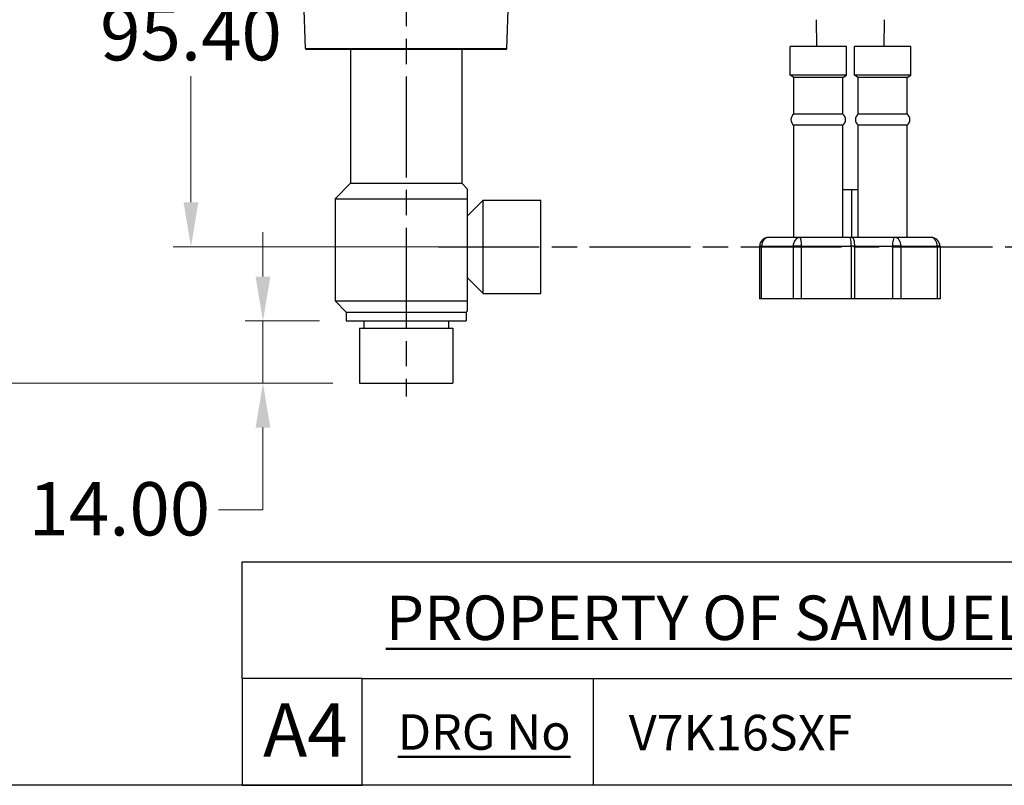
# Model space of a CAD drawing. Units: millimetres. Extents: x 32 to 1156, y 32 to 808.
# Drawn here: x 607 to 829, y 32 to 204 of the extents above; entities that cross this region are included whole.
import ezdxf

# ---------------------------------------------------------------- set-up
doc = ezdxf.new("R2010")
doc.units = ezdxf.units.MM
doc.header["$LTSCALE"] = 4
doc.linetypes.add('CHAIN', pattern=[0.3543, 0.2362, -0.0295, 0.0591, -0.0295])
doc.linetypes.add('DASH_DOT', pattern=[0.182, 0.1181, -0.0295, 0.0049, -0.0295])
for name, color, linetype, lineweight, true_color in [('Centerline (ISO)', 1, 'DASH_DOT', 25, 0xff0000), ('Dimension (ISO)', 7, 'Continuous', 18, 0x00003f), ('Title (ISO)', 7, 'Continuous', 25, 0x00003f), ('Visible (ISO)', 7, 'Continuous', 25, 0x00003f), ('Visible Narrow (ISO)', 7, 'Continuous', 25, 0x00003f)]:
    doc.layers.add(name, color=color, linetype=linetype, lineweight=lineweight, true_color=true_color)
doc.layers.add('Sketch Geometry (ANSI)', color=7, linetype='Continuous', lineweight=25)
doc.layers.add('Title (ANSI)', color=7, linetype='Continuous', lineweight=50)
doc.styles.add('Note Text (ANSI)', font='tahoma.ttf')
doc.styles.add('Samuel Heath (ISO)', font='tahoma.ttf')
doc.styles.add('Text Style46', font='tahoma.ttf')
doc.dimstyles.new('Samuel Heath (ISO)', dxfattribs={"dimscale": 4, "dimtxt": 3, "dimasz": 2.5, "dimexe": 1, "dimexo": 1.5, "dimgap": 0.762, "dimtad": 0, "dimtih": 1, "dimtoh": 1, "dimrnd": 1e-08, "dimzin": 0, "dimdsep": 46, "dimtxsty": 'Samuel Heath (ISO)', "dimcen": 0.09, "dimdle": 10, "dimclrd": 256, "dimclre": 256, "dimclrt": 256, "dimazin": 0, "dimtfac": 1, "dimtmove": 0, "dimatfit": 3, "dimfxl": 0, "dimtolj": 1, "dimtzin": 0, "dimlwd": 15, "dimlwe": 15, "dimarcsym": 0})

# ---------------------------------------------------------------- blocks, each defined once
blk = doc.blocks.new('Borders Default Border')
at = {"layer": 'Sketch Geometry (ANSI)', "flags": 128}
blk.add_lwpolyline([(8, 8), (8, 202), (289, 202), (289, 8), (8, 8)], dxfattribs=at)
blk = doc.blocks.new('Title Blocks SPEC DRW TITLE BLOCK')
at = {"layer": 'Title (ISO)'}
for p, q in [((8.073, 199.567), (8.073, 206.143)), ((8.073, 206.143), (77.83, 206.143)), ((14.83, 199.567), (8.073, 199.567)), ((8.073, 199.567), (8.073, 193.567)), ((14.83, 199.567), (132.83, 199.567)), ((14.83, 193.567), (14.83, 199.567)), ((27.83, 199.567), (27.83, 193.567)), ((8.073, 193.567), (14.83, 193.567)), ((132.83, 193.567), (14.83, 193.567))]:
    blk.add_line(p, q, dxfattribs=at)
at = {"layer": 'Title (ANSI)', "color": 176, "true_color": 0x000080, "insert": (16.154, 204.541), "char_height": 3.048, "width": 54.29367, "attachment_point": 1, "line_spacing_factor": 2.105559, "style": 'Note Text (ANSI)'}
blk.add_mtext('{\\H0.82021x;\\LPROPERTY OF SAMUEL HEATH\\H0.8x;\\l \\fCalibri|b0|i0|c0|p34;\\H1.4x;©\\H0.71429x;\\P}', dxfattribs=at)
at = {"layer": 'Title (ANSI)', "color": 176, "true_color": 0x000080, "insert": (16.83, 197.567), "char_height": 2, "width": 48.00385, "attachment_point": 1, "style": 'Note Text (ANSI)'}
blk.add_mtext('\\fTahoma|b0|i0;\\H2.0000;\\LDRG No', dxfattribs=at)
at = {"layer": 'Title (ANSI)', "color": 176, "true_color": 0x000080, "style": 'Text Style46'}
for tag, p in [('DRAWING_NUMBER_001', (29.83, 195.53)), ('ISSUE_NUMBER_001', (95.33, 195.567)), ('ISSUE_DATE_001', (119.526, 195.526))]:
    blk.add_attdef(tag, p, '', height=2, dxfattribs=at)
at = {"layer": 'Title (ISO)', "color": 176, "true_color": 0x000080, "insert": (11.631, 198.171), "char_height": 3, "width": 5.48263, "attachment_point": 2, "style": 'Samuel Heath (ISO)'}
blk.add_mtext('A4', dxfattribs=at)
blk = doc.blocks.new('*D16')
at = {"layer": 'Defpoints', "color": 0, "transparency": 16777216}
for p in [(541.44, 248.59), (665.89, 248.59), (683.39, 122.49)]:
    blk.add_point(p, dxfattribs=at)
at = {"layer": 'Dimension (ISO)', "color": 176, "lineweight": 15, "true_color": 0x000080, "transparency": 16777216}
for p, q in [((659.89, 248.59), (537.44, 248.59)), ((541.44, 238.59), (541.44, 194.83)), ((541.44, 132.49), (541.44, 176.24)), ((677.39, 122.49), (537.44, 122.49))]:
    blk.add_line(p, q, dxfattribs=at)
at = {"layer": 'Dimension (ISO)', "color": 176, "true_color": 0x000080, "transparency": 16777216}
for points in [[(539.78, 238.59), (543.11, 238.59), (541.44, 248.59)], [(539.78, 132.49), (543.11, 132.49), (541.44, 122.49)]]:
    blk.add_solid(points, dxfattribs=at)
at = {"layer": 'Dimension (ISO)', "color": 176, "lineweight": 18, "true_color": 0x000080, "transparency": 16777216, "insert": (541.44, 191.79), "char_height": 12, "attachment_point": 2, "style": 'Samuel Heath (ISO)'}
blk.add_mtext('\\A1;126.10', dxfattribs=at)
blk = doc.blocks.new('*D17')
at = {"layer": 'Defpoints', "color": 0, "transparency": 16777216}
for p in [(645.46, 248.59), (665.89, 248.59), (711.19, 153.19)]:
    blk.add_point(p, dxfattribs=at)
at = {"layer": 'Dimension (ISO)', "color": 176, "lineweight": 15, "true_color": 0x000080, "transparency": 16777216}
for p, q in [((659.89, 248.59), (641.46, 248.59)), ((645.46, 238.59), (645.46, 210.18)), ((645.46, 163.19), (645.46, 191.59)), ((705.19, 153.19), (641.46, 153.19))]:
    blk.add_line(p, q, dxfattribs=at)
at = {"layer": 'Dimension (ISO)', "color": 176, "true_color": 0x000080, "transparency": 16777216}
for points in [[(643.79, 238.59), (647.12, 238.59), (645.46, 248.59)], [(643.79, 163.19), (647.12, 163.19), (645.46, 153.19)]]:
    blk.add_solid(points, dxfattribs=at)
at = {"layer": 'Dimension (ISO)', "color": 176, "lineweight": 18, "true_color": 0x000080, "transparency": 16777216, "insert": (645.46, 207.13), "char_height": 12, "attachment_point": 2, "style": 'Samuel Heath (ISO)'}
blk.add_mtext('\\A1;95.40', dxfattribs=at)
blk = doc.blocks.new('*D18')
at = {"layer": 'Defpoints', "color": 0, "transparency": 16777216}
for p in [(661.66, 136.49), (680.39, 136.49), (683.39, 122.49)]:
    blk.add_point(p, dxfattribs=at)
at = {"layer": 'Dimension (ISO)', "color": 176, "lineweight": 15, "true_color": 0x000080, "transparency": 16777216}
for p, q in [((661.66, 146.49), (661.66, 156.49)), ((674.39, 136.49), (657.66, 136.49)), ((661.66, 136.49), (661.66, 122.49)), ((677.39, 122.49), (657.66, 122.49)), ((661.66, 112.49), (661.66, 93.97)), ((661.66, 93.97), (651.66, 93.97))]:
    blk.add_line(p, q, dxfattribs=at)
at = {"layer": 'Dimension (ISO)', "color": 176, "true_color": 0x000080, "transparency": 16777216}
for points in [[(659.99, 146.49), (663.32, 146.49), (661.66, 136.49)], [(659.99, 112.49), (663.32, 112.49), (661.66, 122.49)]]:
    blk.add_solid(points, dxfattribs=at)
at = {"layer": 'Dimension (ISO)', "color": 176, "lineweight": 18, "true_color": 0x000080, "transparency": 16777216, "insert": (629.33, 100.22), "char_height": 12, "attachment_point": 2, "style": 'Samuel Heath (ISO)'}
blk.add_mtext('\\A1;14.00', dxfattribs=at)

msp = doc.modelspace()

# ---------------------------------------------------------------- linework, layer by layer
at = {"layer": 'Centerline (ISO)', "linetype": 'CHAIN', "ltscale": 23.990969}
for p, q in [((693.8897, 293.4746), (693.8897, 119.4595)), ((701.1897, 153.1859), (916.6281, 153.1859))]:
    msp.add_line(p, q, dxfattribs=at)
at = {"layer": 'Visible (ISO)'}
for p, q in [((671.2654, 197.8272), (670.8897, 208.5859)), ((716.514, 197.8272), (716.8897, 208.5859)), ((786.3371, 198.2859), (786.2283, 204.2859)), ((801.4423, 198.2859), (801.551, 204.2859)), ((716.2641, 197.5859), (671.5152, 197.5859)), ((681.3897, 197.5859), (681.3897, 167.4859)), ((706.3897, 197.5859), (706.3897, 167.4859)), ((792.9897, 198.2859), (780.2897, 198.2859)), ((780.2897, 191.7859), (780.2897, 198.2859)), ((792.9897, 191.7859), (792.9897, 198.2859)), ((807.4897, 198.2859), (794.7897, 198.2859)), ((794.7897, 191.7859), (794.7897, 198.2859)), ((807.4897, 191.7859), (807.4897, 198.2859)), ((792.9897, 191.7859), (780.2897, 191.7859)), ((781.1397, 191.2859), (780.2897, 191.7859)), ((792.1397, 191.2859), (781.1397, 191.2859)), ((781.1397, 183.0184), (781.1397, 191.2859)), ((792.1397, 191.2859), (792.9897, 191.7859)), ((792.1397, 183.0184), (792.1397, 191.2859)), ((807.4897, 191.7859), (794.7897, 191.7859)), ((795.6397, 191.2859), (794.7897, 191.7859)), ((806.6397, 191.2859), (795.6397, 191.2859)), ((795.6397, 183.0184), (795.6397, 191.2859)), ((806.6397, 191.2859), (807.4897, 191.7859)), ((806.6397, 183.0184), (806.6397, 191.2859)), ((792.1397, 183.0184), (781.1397, 183.0184)), ((806.6397, 183.0184), (795.6397, 183.0184)), ((792.1397, 180.5534), (781.1397, 180.5534)), ((781.1397, 155.2859), (781.1397, 180.5534)), ((792.1397, 155.2859), (792.1397, 180.5534)), ((806.6397, 180.5534), (795.6397, 180.5534)), ((795.6397, 155.2859), (795.6397, 180.5534)), ((806.6397, 155.2859), (806.6397, 180.5534)), ((681.3897, 167.4859), (677.8897, 163.9859)), ((681.3897, 167.4859), (706.3897, 167.4859)), ((706.3897, 167.4859), (707.6897, 166.1859)), ((707.6897, 163.9859), (707.6897, 166.1859)), ((795.6397, 166.0091), (792.1397, 166.0091)), ((794.2105, 155.2859), (794.2105, 166.0091)), ((677.8897, 163.9859), (707.6897, 163.9859)), ((677.8897, 163.9859), (677.8897, 140.9859)), ((707.6897, 140.9859), (707.6897, 163.9859)), ((707.6897, 160.1859), (711.1897, 163.6859)), ((711.1897, 142.6859), (711.1897, 163.6859)), ((711.1897, 163.6859), (724.1897, 163.6859)), ((724.1897, 142.6859), (724.1897, 163.6859)), ((782.5534, 155.2859), (775.435, 155.2859)), ((793.7581, 155.2859), (782.5534, 155.2859)), ((794.009, 155.2859), (793.7581, 155.2859)), ((803.8974, 155.2859), (794.009, 155.2859)), ((812.045, 155.2859), (803.8974, 155.2859)), ((773.435, 153.2859), (773.435, 141.4607)), ((814.045, 153.2859), (814.045, 141.4607)), ((707.6897, 146.1859), (711.1897, 142.6859)), ((711.1897, 142.6859), (724.1897, 142.6859)), ((677.8897, 140.9859), (707.6897, 140.9859)), ((680.3897, 138.4859), (677.8897, 140.9859)), ((707.6897, 138.7859), (707.6897, 140.9859)), ((773.8781, 141.4607), (773.435, 141.4607)), ((780.9965, 141.4607), (773.8781, 141.4607)), ((782.8621, 141.4607), (780.9965, 141.4607)), ((794.0668, 141.4607), (782.8621, 141.4607)), ((794.8559, 141.4607), (794.0668, 141.4607)), ((803.3486, 141.4607), (794.8559, 141.4607)), ((805.2885, 141.4607), (803.3486, 141.4607)), ((813.4361, 141.4607), (805.2885, 141.4607)), ((814.045, 141.4607), (813.4361, 141.4607)), ((680.3897, 138.4859), (707.3897, 138.4859)), ((680.3897, 138.4859), (680.3897, 136.4859)), ((707.3897, 138.4859), (707.6897, 138.7859)), ((707.3897, 138.4859), (707.3897, 136.4859)), ((680.3897, 136.4859), (707.3897, 136.4859)), ((684.3897, 136.4859), (684.3897, 134.8859)), ((703.3897, 136.4859), (703.3897, 134.8859)), ((683.3897, 134.8859), (704.3897, 134.8859)), ((683.3897, 134.8859), (683.3897, 122.4859)), ((704.3897, 134.8859), (704.3897, 122.4859)), ((683.3897, 122.4859), (704.3897, 122.4859))]:
    msp.add_line(p, q, dxfattribs=at)
for centre, radius, start, end in [((671.5152, 197.8359), 0.25, 182, 270), ((716.2641, 197.8359), 0.25, 270, 358), ((781.9946, 181.7859), 1.5, 124.747458, 235.252542), ((791.2847, 181.7859), 1.5, 304.747458, 55.252542), ((796.4946, 181.7859), 1.5, 124.747458, 235.252542), ((805.7847, 181.7859), 1.5, 304.747458, 55.252542), ((775.435, 153.2859), 2, 90, 180), ((812.045, 153.2859), 2, 0, 90)]:
    msp.add_arc(centre, radius, start, end, dxfattribs=at)
at = {"layer": 'Visible Narrow (ISO)'}
for p, q in [((671.2654, 197.8272), (716.514, 197.8272)), ((773.8781, 153.2859), (773.435, 153.2859)), ((773.8781, 153.2859), (780.9965, 153.2859)), ((773.8781, 141.4607), (773.8781, 153.2859)), ((782.8621, 153.2859), (780.9965, 153.2859)), ((780.9965, 153.2859), (780.9965, 141.4607)), ((782.8621, 153.2859), (794.0668, 153.2859)), ((782.8621, 141.4607), (782.8621, 153.2859)), ((794.8559, 153.2859), (794.0668, 153.2859)), ((794.0668, 153.2859), (794.0668, 141.4607)), ((794.8559, 153.2859), (803.3486, 153.2859)), ((794.8559, 141.4607), (794.8559, 153.2859)), ((805.2885, 153.2859), (803.3486, 153.2859)), ((803.3486, 153.2859), (803.3486, 141.4607)), ((805.2885, 153.2859), (813.4361, 153.2859)), ((805.2885, 141.4607), (805.2885, 153.2859)), ((814.045, 153.2859), (813.4361, 153.2859)), ((813.4361, 153.2859), (813.4361, 141.4607))]:
    msp.add_line(p, q, dxfattribs=at)
for centre, ratio, start_param, end_param in [((775.435, 153.2859), 0.77846298, 0, 1.57079633), ((782.5534, 153.2859), 0.77846298, 0, 1.57079633), ((782.5534, 153.2859), 0.15436444, 4.71238898, 6.28318531), ((793.7581, 153.2859), 0.93282743, 5.8919405, 6.28318531), ((793.7581, 153.2859), 0.15436444, 4.71238898, 6.28318531), ((794.009, 153.2859), 0.60377121, 5.8919405, 6.28318531), ((803.8974, 153.2859), 0.27439982, 0, 1.57079633), ((803.8974, 153.2859), 0.69558371, 4.71238898, 6.28318531), ((812.045, 153.2859), 0.69558371, 4.71238898, 6.28318531)]:
    msp.add_ellipse(centre, major_axis=(0, 2), ratio=ratio, start_param=start_param, end_param=end_param, dxfattribs=at)
msp.add_open_spline([(794.8559, 153.2859), (794.8559, 153.5262), (794.8487, 153.7814), (794.8147, 154.2487), (794.7876, 154.4606), (794.7065, 154.8097), (794.6366, 154.976), (794.5216, 155.0949), (794.497, 155.116), (794.4695, 155.1348)], degree=3, knots=[0.990180081, 0.990180081, 0.990180081, 0.990180081, 1.062251465, 1.062251465, 1.13432285, 1.13432285, 1.212836646, 1.212836646, 1.231453984, 1.231453984, 1.231453984, 1.231453984], dxfattribs=at)

# ---------------------------------------------------------------- block references
at = {"xscale": 4, "yscale": 4, "zscale": 4}
msp.add_blockref('Borders Default Border', (0, 0), dxfattribs=at)
ref = msp.add_blockref('Title Blocks SPEC DRW TITLE BLOCK', (624.6806, -742.2687), dxfattribs=dict(xscale=4, yscale=4, zscale=4))
ref.add_attrib('DRAWING_NUMBER_001', 'V7K16SXF', (744, 39.8496), dxfattribs={"layer": 'Title (ANSI)', "color": 176, "true_color": 0x000080, "height": 8, "style": 'Text Style46'})

# ---------------------------------------------------------------- dimensions: what is measured, and where the dimension line sits
at = {"layer": 'Dimension (ISO)', "color": 176, "lineweight": 18, "true_color": 0x000080}
for base, p1, p2, override, picture, middle in [((541.4442, 248.5859), (683.3897, 122.4859), (665.8897, 248.5859), {"dimgap": 0.762, "dimdec": 2, "dimtol": 0, "dimlim": 0, "dimtp": 0, "dimtm": 0, "dimtdec": 2, "dimtofl": 0, "dimatfit": 1}, '*D16', (541.4442, 185.5359)), ((645.4575, 248.5859), (711.1897, 153.1859), (665.8897, 248.5859), {"dimgap": 0.762, "dimdec": 2, "dimtol": 0, "dimlim": 0, "dimtp": 0, "dimtm": 0, "dimtdec": 2, "dimtofl": 0, "dimatfit": 1}, '*D17', (645.4575, 200.8859)), ((661.6562, 136.4859), (683.3897, 122.4859), (680.3897, 136.4859), {"dimgap": 0.762, "dimdec": 2, "dimtol": 0, "dimlim": 0, "dimtp": 0, "dimtm": 0, "dimtdec": 2, "dimtofl": 1, "dimatfit": 1}, '*D18', (629.3349, 93.97))]:
    dim = msp.add_linear_dim(base=base, p1=p1, p2=p2, angle=90, dimstyle='Samuel Heath (ISO)', override=override, dxfattribs=at)
    dim.commit()
    dim.dimension.update_dxf_attribs({"geometry": picture, "text_midpoint": middle, "dimtype": 160})

doc.saveas('drawing.dxf')
